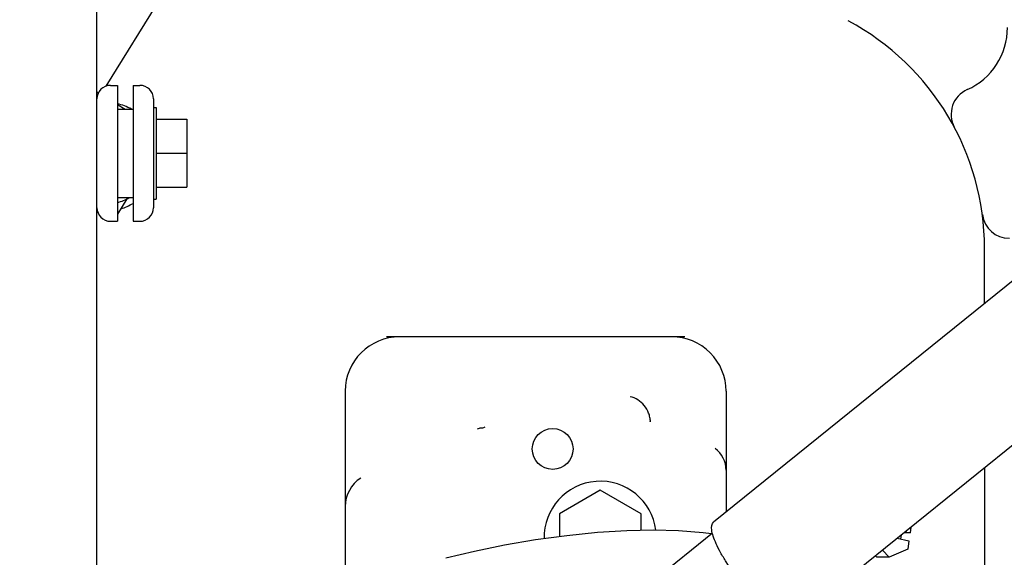
# Model space of a CAD drawing. Units: millimetres. Extents: x 644 to 1218, y 464 to 878.
# Drawn here: x 943 to 958, y 672 to 680 of the extents above; entities that cross this region are included whole.
import ezdxf

# ---------------------------------------------------------------- set-up
doc = ezdxf.new("R2010")
doc.units = ezdxf.units.MM
doc.header["$LTSCALE"] = 32.67
doc.header["$PDSIZE"] = 0.8
doc.layers.get('0').update_dxf_attribs({"linetype": 'CONTINUOUS'})
doc.layers.get('Defpoints').update_dxf_attribs({"linetype": 'CONTINUOUS'})
doc.styles.get("Standard").update_dxf_attribs({"font": 'txt.shx', "width": 0.8, "bigfont": '@extfont2.shx'})
doc.dimstyles.new('DIMSTYLE_6', dxfattribs={"dimtxt": 3.2, "dimasz": 3, "dimexe": 0.18, "dimexo": 0.0625, "dimgap": 0.09, "dimtad": 1, "dimdec": 1, "dimlfac": 10, "dimdsep": 46, "dimtxsty": 'STANDARD', "dimblk": 'OPEN', "dimblk1": 'OPEN', "dimblk2": 'OPEN', "dimcen": 0.09, "dimadec": 0, "dimazin": 0, "dimtp": 0.8, "dimtm": 0.8, "dimtfac": 1, "dimtdec": 1, "dimtofl": 0, "dimtmove": 0, "dimatfit": 3, "dimldrblk": 'OPEN', "dimfxl": 1, "dimtolj": 1, "dimarcsym": 0})
doc.dimstyles.get("Standard").update_dxf_attribs({"dimtxt": 3.2, "dimasz": 3, "dimexe": 0.18, "dimexo": 0.0625, "dimgap": 0.09, "dimtad": 1, "dimdec": 3, "dimdsep": 46, "dimtxsty": 'STANDARD', "dimblk": 'OPEN', "dimblk1": 'OPEN', "dimblk2": 'OPEN', "dimcen": 0.09, "dimadec": 0, "dimazin": 0, "dimtol": 1, "dimtp": 0.001, "dimtm": 0.001, "dimtfac": 1, "dimtdec": 3, "dimtofl": 0, "dimtmove": 0, "dimatfit": 3, "dimldrblk": 'OPEN', "dimfxl": 1, "dimtolj": 1, "dimarcsym": 0})

# ---------------------------------------------------------------- blocks, each defined once
blk = doc.blocks.new('_OPEN')
at = {"color": 0, "linetype": 'ByBlock'}
for p, q in [((0, 0), (-1, 0.1667)), ((-1, -0.1667), (0, 0)), ((-1, 0), (0, 0))]:
    blk.add_line(p, q, dxfattribs=at)
blk = doc.blocks.new('*D8')
at = {"color": 0, "linetype": 'Continuous', "lineweight": -2}
for p, q in [((887.192, 670.064), (887.192, 713.21)), ((974.621, 677.247), (974.621, 713.21)), ((971.621, 713.03), (890.192, 713.03))]:
    blk.add_line(p, q, dxfattribs=at)
at = {"layer": 'Defpoints', "color": 0, "linetype": 'Continuous'}
for p in [(887.192, 713.03), (974.621, 677.184), (887.192, 670.002)]:
    blk.add_point(p, dxfattribs=at)
at = {"color": 0, "linetype": 'Continuous', "lineweight": -2, "xscale": 3, "yscale": 3, "zscale": 3, "rotation": 180}
blk.add_blockref('_OPEN', (887.192, 713.03), dxfattribs=at)
at = {"color": 0, "linetype": 'Continuous', "lineweight": -2, "xscale": 3, "yscale": 3, "zscale": 3}
blk.add_blockref('_OPEN', (974.621, 713.03), dxfattribs=at)
at = {"color": 0, "linetype": 'Continuous', "insert": (930.906, 716.32), "char_height": 3.2, "attachment_point": 2}
blk.add_mtext('\\A1;874.3', dxfattribs=at)
blk = doc.blocks.new('*D9')
at = {"color": 0, "linetype": 'Continuous', "lineweight": -2}
for p, q in [((895.975, 666.359), (895.975, 705.21)), ((974.621, 659.255), (974.621, 705.21)), ((971.621, 705.03), (898.975, 705.03))]:
    blk.add_line(p, q, dxfattribs=at)
at = {"layer": 'Defpoints', "color": 0, "linetype": 'Continuous'}
for p in [(895.975, 705.03), (895.975, 666.296), (974.621, 659.192)]:
    blk.add_point(p, dxfattribs=at)
at = {"color": 0, "linetype": 'Continuous', "lineweight": -2, "xscale": 3, "yscale": 3, "zscale": 3, "rotation": 180}
blk.add_blockref('_OPEN', (895.975, 705.03), dxfattribs=at)
at = {"color": 0, "linetype": 'Continuous', "lineweight": -2, "xscale": 3, "yscale": 3, "zscale": 3}
blk.add_blockref('_OPEN', (974.621, 705.03), dxfattribs=at)
at = {"color": 0, "linetype": 'Continuous', "insert": (935.298, 708.32), "char_height": 3.2, "attachment_point": 2}
blk.add_mtext('\\A1;786.5', dxfattribs=at)

msp = doc.modelspace()

# ---------------------------------------------------------------- linework, layer by layer
at = {"color": 7, "linetype": 'Continuous'}
for p, q in [((965.3343, 682.50713), (953.25654, 672.75297)), ((944.19125, 665.43006), (944.19125, 682.38006)), ((945.48192, 681.04156), (944.32419, 679.16835)), ((966.5155, 681.04455), (954.43774, 671.29039)), ((944.19125, 679.08557), (944.21406, 679.07149)), ((944.39125, 679.18006), (944.49125, 679.18006)), ((944.49125, 679.18005), (944.49125, 677.18007)), ((944.72125, 679.18006), (944.82125, 679.18006)), ((944.72125, 679.18005), (944.72125, 677.18007)), ((945.02125, 678.98006), (945.02125, 677.38006)), ((944.49125, 678.90035), (944.60511, 678.83006)), ((944.49125, 678.83006), (944.72125, 678.83006)), ((945.02125, 678.85506), (945.06125, 678.85506)), ((945.06125, 678.85506), (945.06125, 677.50505)), ((945.06125, 678.68006), (945.51125, 678.68006)), ((945.51125, 678.68006), (945.51125, 677.68006)), ((945.06125, 678.18006), (945.51125, 678.18006)), ((945.06125, 677.68006), (945.51125, 677.68006)), ((944.49125, 677.53006), (944.72125, 677.53006)), ((944.63279, 677.51161), (944.49125, 677.28237)), ((945.02125, 677.50506), (945.06125, 677.50506)), ((944.19125, 677.32272), (944.20215, 677.31599)), ((944.39125, 677.18006), (944.49125, 677.18006)), ((944.42809, 677.18006), (944.4265, 677.17748)), ((944.72125, 677.18006), (944.82125, 677.18006)), ((957.24125, 675.97108), (957.24125, 676.78006)), ((952.83384, 675.48006), (948.44867, 675.48006)), ((947.84125, 674.68006), (947.84125, 671.73885)), ((953.44125, 674.68006), (953.44125, 672.90215)), ((957.24125, 673.55454), (957.24125, 670.98501)), ((951.59125, 673.22288), (950.99125, 672.87647)), ((952.19125, 672.87647), (951.59125, 673.22288)), ((950.99125, 672.87647), (950.99125, 672.53949)), ((952.19125, 672.63047), (952.19125, 672.87647)), ((953.23941, 672.59132), (951.33494, 671.05325)), ((956.01015, 672.50513), (956.01924, 672.56762)), ((956.14588, 672.59553), (956.0538, 672.59553)), ((956.07441, 672.61218), (956.14588, 672.59553)), ((956.15813, 672.67979), (956.14588, 672.59553)), ((955.95714, 672.51747), (956.12872, 672.47752)), ((956.12872, 672.47752), (956.11129, 672.35766)), ((955.65662, 672.23581), (955.63596, 672.25808)), ((955.8405, 672.23581), (955.74108, 672.34298)), ((956.11129, 672.35766), (955.8405, 672.23581)), ((955.8405, 672.23581), (955.65662, 672.23581))]:
    msp.add_line(p, q, dxfattribs=at)
msp.add_lwpolyline([(953.22592, 672.58043), (953.10399, 672.59788), (952.74274, 672.62544), (952.37262, 672.63428), (951.97962, 672.62603), (951.55105, 672.59948), (951.09761, 672.55406), (950.63861, 672.49118), (950.18522, 672.41347), (949.7443, 672.32326), (949.32197, 672.22269)], dxfattribs=at)
msp.add_circle((950.89125, 673.83006), 0.3, dxfattribs=at)
for centre, radius, start, end in [((953.44125, 676.78006), 3.8, 359.999996, 61.788619), ((956.57708, 680.03006), 1, 294.127569, 0), ((944.39125, 678.98006), 0.2, 90, 180), ((944.82125, 678.98006), 0.2, 0, 90), ((957.14935, 678.75236), 0.4, 114.127569, 208.00814), ((944.31125, 678.13006), 0.8, 61.189046, 76.980198), ((944.30996, 678.13085), 0.7, 285.03232, 300.692816), ((944.39125, 677.38006), 0.2, 180, 270), ((944.31125, 678.13006), 0.8, 286.871924, 300.90962), ((944.82125, 677.38006), 0.2, 270, 0), ((957.60509, 677.33006), 0.4, 187.524556, 269.999965), ((948.64125, 674.68006), 0.8, 90, 180), ((952.64125, 674.68006), 0.8, 0, 90.000031), ((953.04125, 673.51666), 0.4, 0, 53.573869), ((948.34125, 672.98198), 0.5, 122.866869, 180), ((951.59125, 672.53006), 0.825, 7.198648, 181.474285)]:
    msp.add_arc(centre, radius, start, end, dxfattribs=at)
for points, knots in [([(952.33112, 674.23103), (952.32813, 674.25246), (952.32272, 674.29556), (952.29752, 674.37837), (952.24314, 674.47189), (952.14868, 674.55685), (952.0714, 674.58995), (952.03205, 674.59909)], [0, 0, 0, 0, 0.12850845, 0.25733396, 0.51182346, 0.76007858, 1, 1, 1, 1]), ([(949.78444, 674.12449), (949.79377, 674.12944), (949.80923, 674.13771), (949.82738, 674.14275), (949.83453, 674.14154)], [0, 0, 0, 0, 0.59294287, 1, 1, 1, 1]), ([(949.83453, 674.14154), (949.84044, 674.14054), (949.86347, 674.13891), (949.88695, 674.14634), (949.9011, 674.15578)], [0, 0, 0, 0, 0.2606286, 1, 1, 1, 1]), ([(952.33112, 674.23103), (952.33014, 674.23034), (952.32617, 674.23185), (952.32713, 674.23741), (952.32669, 674.24092), (952.32675, 674.24292)], [0, 0, 0, 0, 0.24455166, 0.59161261, 1, 1, 1, 1]), ([(953.65253, 671.87846), (953.57806, 671.97123), (953.47588, 672.1113), (953.36155, 672.30075), (953.29642, 672.4269), (953.25146, 672.54002), (953.22352, 672.64251), (953.22653, 672.72873), (953.25654, 672.75297)], [0, 0, 0, 0, 0.35877414, 0.52182821, 0.66640378, 0.78799941, 0.8836779, 1, 1, 1, 1])]:
    msp.add_open_spline(points, degree=3, knots=knots, dxfattribs=at)

# ---------------------------------------------------------------- dimensions: what is measured, and where the dimension line sits
for base, p1, p2, picture, middle in [((887.19157, 713.03006), (974.62125, 677.18431), (887.19157, 670.00158), '*D8', (930.90641, 713.03006)), ((895.97496, 705.03006), (974.62125, 659.19247), (895.97496, 666.29635), '*D9', (935.29811, 705.03006))]:
    dim = msp.add_linear_dim(base=base, p1=p1, p2=p2, angle=180, dimstyle='DIMSTYLE_6', dxfattribs=at)
    dim.commit()
    dim.dimension.update_dxf_attribs({"geometry": picture, "text_midpoint": middle, "dimtype": 160})

# ---------------------------------------------------------------- leaders
at = {"color": 7, "linetype": 'Continuous', "annotation_type": 0, "has_hookline": 1, "hookline_direction": 1, "text_width": 26.45333}
msp.add_leader([(960.66415, 680.13191), (958.81963, 719.34006), (955.81963, 719.34006)], dimstyle='STANDARD', override={"dimtad": 1, "dimldrblk": 'DOT'}, dxfattribs=at)

doc.saveas('drawing.dxf')
